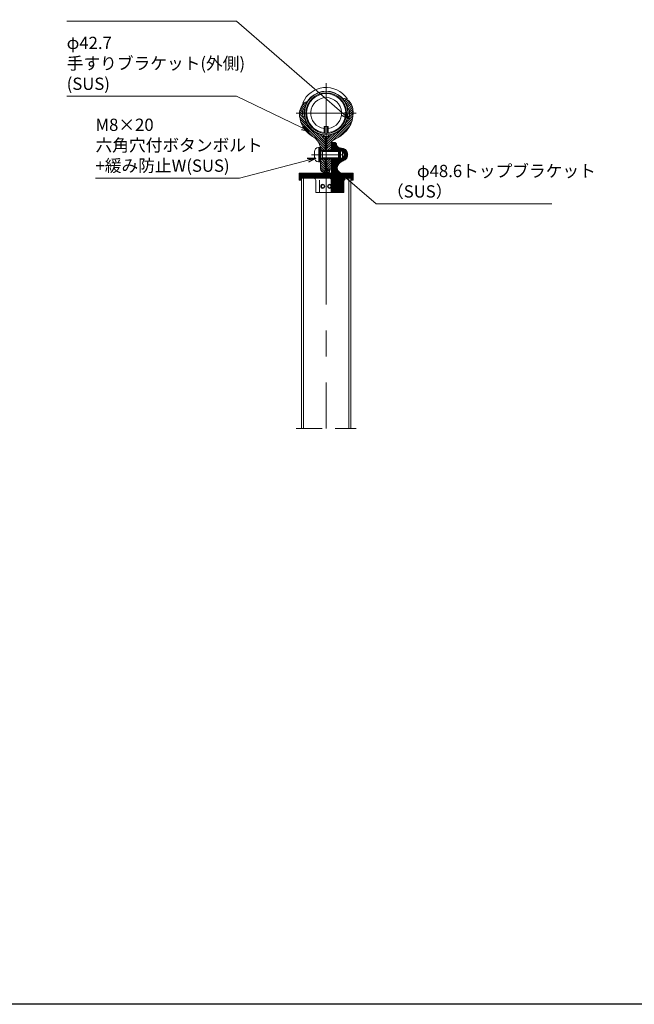
# Model space of a CAD drawing. Extents: x 0 to 19480, y -801 to 7600.
# Drawn here: x 10472 to 11074, y 0 to 964 of the extents above; entities that cross this region are included whole.
import ezdxf

# ---------------------------------------------------------------- set-up
doc = ezdxf.new("R2010")
doc.units = 0
doc.header["$LTSCALE"] = 20
doc.header["$MEASUREMENT"] = 0
doc.linetypes.add('CENTER', pattern=[50.8, 31.75, -6.35, 6.35, -6.35])
doc.linetypes.add('HIDDEN', pattern=[9.525, 6.35, -3.175])
doc.layers.get('0').update_dxf_attribs({"linetype": 'CONTINUOUS'})
for name, color, linetype, lineweight in [('buhin1', 52, 'CONTINUOUS', 20), ('Center', 10, 'CENTER', 13), ('Hatch', 7, 'CONTINUOUS', 15), ('Hidden', 7, 'HIDDEN', 15), ('moji', 6, 'CONTINUOUS', 18), ('object1', 140, 'CONTINUOUS', 20), ('object2', 150, 'CONTINUOUS', 20), ('Sai', 20, 'CONTINUOUS', 9), ('waku', 3, 'CONTINUOUS', 30)]:
    doc.layers.add(name, color=color, linetype=linetype, lineweight=lineweight)
doc.styles.get("Standard").update_dxf_attribs({"font": 'TXT', "bigfont": 'BIGFONT'})
doc.dimstyles.new('1-4', dxfattribs={"dimscale": 4, "dimtxt": 3, "dimasz": 1, "dimexe": 1, "dimexo": 2, "dimtad": 1, "dimdec": 1, "dimdsep": 46, "dimtxsty": 'STANDARD', "dimblk": 'DOT', "dimcen": 0, "dimclrd": 256, "dimclre": 256, "dimclrt": 256, "dimadec": 1, "dimazin": 2, "dimtfac": 1, "dimtdec": 1, "dimtmove": 0, "dimatfit": 3, "dimldrblk": 'OPEN30', "dimfxl": 1, "dimtolj": 1, "dimtzin": 0, "dimlwd": -1, "dimlwe": -1, "dimarcsym": 0})

# ---------------------------------------------------------------- blocks, each defined once
blk = doc.blocks.new('_Dot')
at = {"color": 0, "linetype": 'ByBlock', "lineweight": -2}
blk.add_line((-0.5, 0), (-1, 0), dxfattribs=at)
at = {"color": 0, "linetype": 'ByBlock', "const_width": 0.5}
blk.add_lwpolyline([(-0.25, 0, 1), (0.25, 0, 1)], format="xyb", close=True, dxfattribs=at)
blk = doc.blocks.new('_Open30')
at = {"color": 0, "lineweight": -2}
for p, q in [((-1, 0.27), (0, 0)), ((0, 0), (-1, -0.27)), ((0, 0), (-1, 0))]:
    blk.add_line(p, q, dxfattribs=at)

msp = doc.modelspace()

# ---------------------------------------------------------------- hatches: boundary and pattern name
at = {"layer": 'Hatch', "ltscale": 0.2}
h = msp.add_hatch(dxfattribs=at)
h.set_pattern_fill('LINE', color=256, scale=0.5, angle=315)
h.set_pattern_definition([(315, (10772.265, 872.1824), (1.122532, 1.122532), [])])
h.paths.add_polyline_path([(10751.23, 868.52, 0.364705), (10750.74, 868.93), (10750.26, 868.93, -0.414214), (10749.26, 869.93), (10749.28, 874.44, -0.411317), (10750.26, 875.43), (10750.74, 875.43, 0.364412), (10751.23, 875.85, -0.05035), (10752.39, 879.98, -1.002345), (10752.46, 880.16, -0.035114), (10753.77, 882.86, 0.144726), (10752.69, 883.18, 0.177761), (10751.39, 882.7), (10750.77, 882.17, 0.100042), (10748.31, 879.06), (10747.79, 878.02, 0.117925), (10746.17, 871.23, 0.131507), (10749.45, 859.01, 0.130873), (10759.02, 849.4, -0.200546), (10766, 840.18, 0.360316), (10766.21, 840.03, -0.426765), (10766.42, 839.84), (10766.45, 838.53), (10767.16, 838.53), (10767.16, 836.03), (10771.16, 836.03, 0.414353), (10771.36, 836.23), (10771.36, 848.85), (10769.56, 848.85, -0.414214), (10769.26, 849.15), (10769.26, 850.79, 0.369944), (10769.01, 851.08, -0.019467), (10767.38, 851.4, -0.300498)])
h.paths.add_polyline_path([(10752.36, 880.18), (10752.43, 880.18, 0.307257), (10752.34, 880.11)], flags=16)
edge = h.paths.add_edge_path()
edge.add_arc((10771.16, 826.83), 0.2, 360, 450.14042)
edge.add_line((10771.16, 827.03), (10767.16, 827.03))
edge.add_line((10767.16, 827.03), (10767.16, 824.53))
edge.add_line((10767.16, 824.53), (10766.69, 824.53))
edge.add_line((10766.69, 824.53), (10766.81, 817.53))
edge.add_spline(control_points=[(10766.81, 817.53), (10766.82, 817.43), (10766.83, 817.24), (10766.88, 816.94), (10766.95, 816.66), (10767.09, 816.29), (10767.33, 815.85), (10767.71, 815.39), (10768.18, 815.02), (10768.61, 814.79), (10768.99, 814.66), (10769.23, 814.6), (10769.42, 814.56), (10769.57, 814.55), (10769.72, 814.53), (10769.82, 814.53), (10769.87, 814.53)], knot_values=[0, 0, 0, 0, 0.062528, 0.125073, 0.187769, 0.250136, 0.375055, 0.499982, 0.624908, 0.749828, 0.81231, 0.87489, 0.906254, 0.937511, 0.968735, 1, 1, 1, 1], degree=3, periodic=0)
edge.add_line((10769.87, 814.53), (10775.17, 814.53))
edge.add_arc((10775.16, 815.03), 0.5, 270.04405, 360.00925)
edge.add_line((10775.66, 815.03), (10775.66, 815.53))
edge.add_spline(control_points=[(10775.66, 815.53), (10775.66, 815.66), (10775.61, 815.79), (10775.43, 815.98), (10775.3, 816.03), (10775.16, 816.03)], knot_values=[0, 0, 0, 0, 0.5, 0.5, 1, 1, 1, 1], degree=3, periodic=0)
edge.add_line((10775.16, 816.03), (10771.5, 816.03))
edge.add_spline(control_points=[(10771.45, 816.07), (10771.45, 816.07), (10771.44, 816.07), (10771.44, 816.08)], knot_values=[0.564338, 0.564338, 0.564338, 0.564338, 0.626577, 0.626577, 0.626577, 0.626577], degree=3, periodic=0)
edge.add_spline(control_points=[(10771.38, 816.16), (10771.38, 816.16), (10771.38, 816.17), (10771.37, 816.17)], knot_values=[0.186653, 0.186653, 0.186653, 0.186653, 0.248492, 0.248492, 0.248492, 0.248492], degree=3, periodic=0)
edge.add_line((10771.36, 816.2), (10771.36, 826.83))
h = msp.add_hatch(dxfattribs=at)
h.set_pattern_fill('LINE', color=256, scale=0.5, angle=45)
h.set_pattern_definition([(45, (-826.9818, 24.986), (-1.12253202, 1.12253202), [])])
edge = h.paths.add_edge_path()
edge.add_line((10795.86, 882.51), (10795.6, 882.89))
edge.add_arc((10788.98, 878.39), 8, 34.19644, 62.72686)
edge.add_line((10792.65, 885.5), (10788.95, 885.5))
edge.add_arc((10772.26, 872.18), 21.35, 36.1796, 38.60567, ccw=False)
edge.add_spline(control_points=[(10789.5, 884.79), (10789.62, 884.61), (10789.75, 884.44), (10789.89, 884.23)], knot_values=[0.384076, 0.384076, 0.384076, 0.384076, 1, 1, 1, 1], degree=3, periodic=0)
edge.add_arc((10772.26, 872.18), 21.35, 28.00843, 35.1047, ccw=False)
edge.add_line((10791.11, 882.21), (10791.23, 882.21))
edge.add_arc((10772.26, 872.18), 21.45, 27.59185, 27.86645, ccw=False)
edge.add_arc((10791.21, 882.08), 0.075, -81.97417, 27.59185, ccw=False)
edge.add_arc((10772.26, 872.18), 21.35, 9.8823, 27.4022, ccw=False)
edge.add_arc((10793.79, 875.93), 0.5, 189.8823, 270.02968)
edge.add_line((10793.79, 875.43), (10794.26, 875.43))
edge.add_arc((10794.26, 874.43), 1, 0, 90, ccw=False)
edge.add_line((10795.26, 874.43), (10795.26, 869.93))
edge.add_arc((10794.26, 869.93), 1, -90, 0, ccw=False)
edge.add_line((10794.26, 868.93), (10793.79, 868.93))
edge.add_arc((10793.79, 868.43), 0.5, 90.02967, 170.1177)
edge.add_arc((10772.26, 872.18), 21.35, 278.76748, 350.1177, ccw=False)
edge.add_arc((10775.56, 850.79), 0.3, 98.76748, 180.02169)
edge.add_line((10775.26, 850.79), (10775.26, 849.15))
edge.add_arc((10774.96, 849.15), 0.3, 270, 360, ccw=False)
edge.add_line((10774.96, 848.85), (10772.86, 848.85))
edge.add_line((10772.86, 848.85), (10772.86, 846.68))
edge.add_line((10772.86, 846.68), (10772.86, 837.77))
edge.add_arc((10772.56, 837.77), 0.3, 292.02431, 360, ccw=False)
edge.add_arc((10772.86, 837.03), 0.5, 112.02431, 247.97569)
edge.add_arc((10772.56, 836.29), 0.3, 0, 67.97569, ccw=False)
edge.add_line((10772.86, 836.29), (10772.86, 836.23))
edge.add_arc((10773.06, 836.23), 0.2, 180.00225, 270)
edge.add_line((10773.06, 836.03), (10777.16, 836.03))
edge.add_arc((10777.16, 836.23), 0.2, 269.99999, 360)
edge.add_line((10777.36, 836.23), (10777.36, 843.78))
edge.add_arc((10778.36, 843.78), 1, 121.9126, 180.03477, ccw=False)
edge.add_line((10777.84, 844.63), (10786.17, 849.8))
edge.add_arc((10772.26, 872.18), 26.35, 301.83868, 369.59781)
edge.add_arc((10783.46, 874.07), 15, 9.59781, 34.19648)
edge = h.paths.add_edge_path()
edge.add_arc((10777.16, 826.83), 0.2, 0, 90.14058)
edge.add_line((10777.16, 827.03), (10773.06, 827.03))
edge.add_arc((10773.06, 826.83), 0.2, 89.7874, 184.03926)
edge.add_arc((10772.56, 826.8), 0.3, -105.27961, 4.01431, ccw=False)
edge.add_arc((10772.54, 825.53), 0.977, 93.3834, 266.6166)
edge.add_arc((10772.56, 824.27), 0.3, 0, 105.27961, ccw=False)
edge.add_line((10772.86, 824.27), (10772.86, 817.03))
edge.add_spline(control_points=[(10772.86, 817.03), (10772.86, 817.03), (10772.86, 817.03), (10772.86, 817.03), (10772.86, 817.02), (10772.87, 817.02), (10772.87, 817.01)], knot_values=[-0.000002, -0.000002, -0.000002, -0.000002, 0, 0, 0, 0.03125, 0.03125, 0.03125, 0.03125], degree=3, periodic=0)
edge.add_spline(control_points=[(10772.87, 817.01), (10772.87, 817), (10772.87, 816.99), (10772.87, 816.98)], knot_values=[0.03125, 0.03125, 0.03125, 0.03125, 0.0625, 0.0625, 0.0625, 0.0625], degree=3, periodic=0)
edge.add_spline(control_points=[(10772.87, 816.98), (10772.87, 816.97), (10772.87, 816.97), (10772.87, 816.96)], knot_values=[0.0625, 0.0625, 0.0625, 0.0625, 0.09375, 0.09375, 0.09375, 0.09375], degree=3, periodic=0)
edge.add_spline(control_points=[(10772.87, 816.96), (10772.87, 816.93), (10772.88, 816.91), (10772.89, 816.89)], knot_values=[0.09375, 0.09375, 0.09375, 0.09375, 0.1875, 0.1875, 0.1875, 0.1875], degree=3, periodic=0)
edge.add_spline(control_points=[(10772.89, 816.89), (10772.89, 816.87), (10772.9, 816.86), (10772.9, 816.84)], knot_values=[0.1875, 0.1875, 0.1875, 0.1875, 0.25, 0.25, 0.25, 0.25], degree=3, periodic=0)
edge.add_spline(control_points=[(10772.9, 816.84), (10772.91, 816.83), (10772.92, 816.81), (10772.92, 816.8)], knot_values=[0.25, 0.25, 0.25, 0.25, 0.3125, 0.3125, 0.3125, 0.3125], degree=3, periodic=0)
edge.add_spline(control_points=[(10772.92, 816.8), (10772.93, 816.78), (10772.94, 816.77), (10772.95, 816.75)], knot_values=[0.3125, 0.3125, 0.3125, 0.3125, 0.375, 0.375, 0.375, 0.375], degree=3, periodic=0)
edge.add_spline(control_points=[(10772.95, 816.75), (10772.96, 816.74), (10772.97, 816.73), (10772.98, 816.72)], knot_values=[0.375, 0.375, 0.375, 0.375, 0.4375, 0.4375, 0.4375, 0.4375], degree=3, periodic=0)
edge.add_spline(control_points=[(10772.98, 816.72), (10772.99, 816.7), (10773, 816.69), (10773.01, 816.68)], knot_values=[0.4375, 0.4375, 0.4375, 0.4375, 0.5, 0.5, 0.5, 0.5], degree=3, periodic=0)
edge.add_spline(control_points=[(10773.01, 816.68), (10773.02, 816.67), (10773.03, 816.66), (10773.05, 816.65)], knot_values=[0.5, 0.5, 0.5, 0.5, 0.5625, 0.5625, 0.5625, 0.5625], degree=3, periodic=0)
edge.add_spline(control_points=[(10773.05, 816.65), (10773.06, 816.64), (10773.07, 816.63), (10773.09, 816.62)], knot_values=[0.5625, 0.5625, 0.5625, 0.5625, 0.625, 0.625, 0.625, 0.625], degree=3, periodic=0)
edge.add_spline(control_points=[(10773.09, 816.62), (10773.1, 816.61), (10773.11, 816.6), (10773.13, 816.59)], knot_values=[0.625, 0.625, 0.625, 0.625, 0.6875, 0.6875, 0.6875, 0.6875], degree=3, periodic=0)
edge.add_spline(control_points=[(10773.13, 816.59), (10773.14, 816.58), (10773.16, 816.58), (10773.17, 816.57)], knot_values=[0.6875, 0.6875, 0.6875, 0.6875, 0.75, 0.75, 0.75, 0.75], degree=3, periodic=0)
edge.add_spline(control_points=[(10773.17, 816.57), (10773.19, 816.56), (10773.2, 816.56), (10773.22, 816.55)], knot_values=[0.75, 0.75, 0.75, 0.75, 0.8125, 0.8125, 0.8125, 0.8125], degree=3, periodic=0)
edge.add_spline(control_points=[(10773.22, 816.55), (10773.23, 816.55), (10773.25, 816.55), (10773.27, 816.54)], knot_values=[0.8125, 0.8125, 0.8125, 0.8125, 0.875, 0.875, 0.875, 0.875], degree=3, periodic=0)
edge.add_spline(control_points=[(10773.27, 816.54), (10773.28, 816.54), (10773.28, 816.54), (10773.29, 816.54)], knot_values=[0.875, 0.875, 0.875, 0.875, 0.90625, 0.90625, 0.90625, 0.90625], degree=3, periodic=0)
edge.add_spline(control_points=[(10773.29, 816.54), (10773.31, 816.54), (10773.32, 816.53), (10773.34, 816.53)], knot_values=[0.90625, 0.90625, 0.90625, 0.90625, 0.96875, 0.96875, 0.96875, 0.96875], degree=3, periodic=0)
edge.add_spline(control_points=[(10773.34, 816.53), (10773.35, 816.53), (10773.36, 816.53), (10773.36, 816.53)], knot_values=[0.96875, 0.96875, 0.96875, 0.96875, 1, 1, 1, 1], degree=3, periodic=0)
edge.add_line((10773.36, 816.53), (10776.86, 816.53))
edge.add_arc((10776.86, 817.03), 0.5, 270, 360)
edge.add_line((10777.36, 817.03), (10777.36, 826.83))
h = msp.add_hatch(dxfattribs=at)
h.set_pattern_fill('_USER', color=256, angle=-45, style=0, pattern_type=0)
h.set_pattern_definition([(315, (10570.0884, 886.8213), (0.7071068, 0.7071068), [])])
h.paths.add_polyline_path([(10789.16, 794.53, 0.414214), (10789.66, 795.03), (10789.66, 806.53, -0.414214), (10791.66, 808.53), (10796.56, 808.53, -0.414214), (10797.06, 808.03), (10797.06, 806.53), (10798.06, 806.53, 0.414214), (10798.56, 807.03), (10798.56, 813.03, 0.414214), (10798.06, 813.53), (10787.37, 813.53), (10776.86, 813.53), (10772.26, 813.53), (10772.26, 808.53), (10775.26, 808.53, -0.414214), (10777.26, 806.53), (10777.26, 795.03, 0.414214), (10777.76, 794.53)])
h.paths.add_polyline_path([(10772.26, 808.53), (10772.26, 813.53), (10746.46, 813.53, 0.414214), (10745.96, 813.03), (10745.96, 806.53), (10747.46, 806.53), (10747.46, 808.03, -0.414214), (10747.96, 808.53)])
h.paths.add_polyline_path([(10787.37, 813.53, -0.414214), (10782.37, 818.53), (10782.37, 827.53), (10777.36, 827.53), (10777.36, 814.03, -0.414214), (10776.86, 813.53)])
h.paths.add_polyline_path([(10783.77, 821.09, -0.081817), (10785.86, 823.58), (10785.86, 827.53), (10782.37, 827.53), (10782.37, 818.53, 0.414214), (10787.37, 813.53), (10788.07, 813.53, -0.581707)])
h.paths.add_polyline_path([(10782.37, 835.53), (10782.37, 841.53, 0.414214), (10780.37, 843.53), (10779.36, 843.53, 0.414214), (10777.36, 841.53), (10777.36, 839.93), (10777.36, 836.08), (10777.36, 835.53)])
h.paths.add_polyline_path([(10785.86, 835.53), (10785.86, 838.1, -0.328156), (10782.35, 841.79, -0.031843), (10782.37, 841.53), (10782.37, 835.53)])
h.paths.add_polyline_path([(10790.11, 831.53), (10793.36, 831.53, 0.414214), (10786.86, 838.03), (10786.61, 838.03, -0.043811), (10785.86, 838.1), (10785.86, 835.53), (10786.36, 835.53), (10787.4, 834.93), (10788.15, 834.93)])
h.paths.add_polyline_path([(10793.36, 831.53), (10790.11, 831.53), (10788.15, 828.13), (10787.4, 828.13), (10786.36, 827.53), (10785.86, 827.53), (10785.86, 823.58, -0.092201), (10789.03, 825.4, 0.317833)])

# ---------------------------------------------------------------- linework, layer by layer
at = {"layer": 'buhin1', "ltscale": 0.2}
for p, q in [((10751.15, 882.31), (10751.93, 882.68)), ((10753.42, 882.63), (10753.39, 882.64)), ((10788.71, 886.11), (10788.73, 886.13)), ((10790.99, 886.24), (10790.16, 886.45)), ((10770.34, 852.93), (10770.34, 859.17)), ((10770.34, 859.17), (10774.19, 859.17)), ((10770.81, 852.89), (10770.81, 859.17)), ((10773.71, 852.89), (10773.71, 859.17)), ((10774.19, 852.93), (10774.19, 859.17)), ((10769.26, 849.47), (10770.69, 850.89)), ((10769.26, 849.47), (10775.26, 849.47)), ((10769.26, 849.47), (10769.26, 849.17)), ((10769.26, 849.17), (10775.26, 849.17)), ((10770.34, 850.54), (10770.34, 850.92)), ((10775.26, 849.47), (10773.84, 850.89)), ((10774.19, 850.54), (10774.19, 850.92)), ((10775.26, 849.47), (10775.26, 849.17)), ((10764.76, 838.53), (10765.16, 838.53)), ((10765.16, 838.53), (10765.16, 824.53)), ((10765.16, 838.53), (10767.16, 838.53)), ((10766.16, 838.53), (10766.16, 824.53)), ((10767.16, 838.53), (10767.16, 824.53)), ((10777.36, 841.53), (10777.36, 839.93)), ((10777.36, 836.08), (10777.36, 839.93)), ((10779.36, 843.53), (10780.37, 843.53)), ((10760.76, 834.53), (10760.76, 828.53)), ((10767.16, 835.53), (10784.36, 835.53)), ((10767.16, 835.53), (10768.55, 834.73)), ((10768.55, 835.53), (10768.55, 827.53)), ((10768.55, 834.73), (10785.16, 834.73)), ((10777.36, 835.53), (10777.36, 836.08)), ((10777.36, 835.53), (10786.36, 835.53)), ((10784.36, 835.53), (10785.16, 834.73)), ((10784.36, 835.53), (10784.36, 827.53)), ((10784.96, 834.93), (10788.15, 834.93)), ((10785.16, 834.73), (10785.16, 828.33)), ((10786.36, 827.53), (10786.36, 835.53)), ((10786.36, 835.53), (10787.4, 834.93)), ((10786.86, 838.03), (10786.61, 838.03)), ((10788.15, 834.93), (10790.11, 831.53)), ((10788.15, 828.13), (10788.15, 834.93)), ((10788.15, 828.13), (10790.11, 831.53)), ((10764.76, 824.53), (10765.16, 824.53)), ((10765.16, 824.53), (10767.16, 824.53)), ((10767.16, 827.53), (10768.55, 828.33)), ((10784.36, 827.53), (10767.16, 827.53)), ((10768.55, 828.33), (10785.16, 828.33)), ((10777.36, 814.03), (10777.36, 827.53)), ((10777.36, 827.53), (10786.36, 827.53)), ((10785.16, 828.33), (10784.36, 827.53)), ((10784.96, 828.13), (10788.15, 828.13)), ((10786.36, 827.53), (10787.4, 828.13)), ((10745.96, 813.03), (10745.96, 806.53)), ((10776.86, 813.53), (10746.46, 813.53)), ((10798.06, 813.53), (10788.07, 813.53)), ((10798.56, 813.03), (10798.56, 807.03)), ((10745.96, 806.53), (10747.46, 806.53)), ((10747.46, 808.03), (10747.46, 806.53)), ((10747.96, 806.53), (10747.46, 806.53)), ((10775.26, 808.53), (10747.96, 808.53)), ((10762.11, 806.53), (10762.11, 795.03)), ((10765.61, 806.52), (10765.61, 795.03)), ((10777.26, 806.53), (10777.26, 795.03)), ((10789.66, 806.53), (10789.66, 795.03)), ((10796.56, 808.53), (10791.66, 808.53)), ((10797.06, 806.53), (10796.56, 806.53)), ((10797.06, 808.03), (10797.06, 806.53)), ((10797.06, 806.53), (10798.06, 806.53)), ((10789.16, 794.53), (10762.61, 794.53))]:
    msp.add_line(p, q, dxfattribs=at)
for centre, radius, start, end in [((10772.26, 872.18), 25.05, 35.13451, 156.13985), ((10772.26, 872.18), 21.55, 275.1249, 264.8751), ((10772.26, 872.18), 19.15, 275.76924, 264.23076), ((10772.26, 872.18), 15.15, 277.29989, 262.70011), ((10792.34, 886.31), 0.5, 247.02233, 35.13451), ((10749.81, 882.11), 0.5, 156.13985, 304.25203), ((10754.65, 875), 8.1, 115.64083, 124.25203), ((10752.62, 881.24), 1.6, 61.27436, 115.64083), ((10789.76, 884.9), 1.6, 75.63353, 130), ((10788.98, 878.39), 8.1, 67.02233, 75.63353), ((10764.76, 834.53), 4, 90, 180), ((10779.36, 841.53), 2, 90, 180), ((10780.37, 841.53), 2, 0, 90), ((10786.61, 842.33), 4.3, 187.29535, 270), ((10786.86, 831.53), 6.5, 289.47205, 90), ((10764.76, 828.53), 4, 180, 270), ((10788.07, 818.53), 5, 149.25261, 270), ((10792.37, 815.98), 10, 109.47205, 149.25261), ((10746.46, 813.03), 0.5, 90, 180), ((10776.86, 814.03), 0.5, 270, 0), ((10798.06, 813.03), 0.5, 0, 90), ((10747.96, 808.03), 0.5, 90, 180), ((10760.11, 806.53), 2, 0, 90), ((10775.26, 806.53), 2, 0, 90), ((10791.66, 806.53), 2, 90, 180), ((10796.56, 808.03), 0.5, 0, 90), ((10798.06, 807.03), 0.5, 270, 0), ((10762.61, 795.03), 0.5, 180, 270), ((10777.76, 795.03), 0.5, 180, 270), ((10789.16, 795.03), 0.5, 270, 0)]:
    msp.add_arc(centre, radius, start, end, dxfattribs=at)
at = {"layer": 'Center', "ltscale": 0.2}
for p, q in [((10772.26, 901.53), (10772.26, 811.53)), ((10742.91, 872.18), (10801.61, 872.18)), ((10742.91, 872.18), (10801.61, 872.18)), ((10742.91, 872.18), (10801.61, 872.18)), ((10788.16, 831.53), (10757.76, 831.53)), ((10772.26, 811.83), (10772.26, 563.53))]:
    msp.add_line(p, q, dxfattribs=at)
at = {"layer": 'Hidden', "ltscale": 0.2}
msp.add_line((10742.96, 563.53), (10801.56, 563.53), dxfattribs=at)
at = {"layer": 'object1', "ltscale": 0.2}
for p, q in [((10748.31, 879.06), (10747.79, 878.02)), ((10751.39, 882.7), (10750.77, 882.17)), ((10752.33, 880.11), (10752.34, 880.11)), ((10752.47, 880.18), (10752.43, 880.18)), ((10753.69, 882.91), (10753.78, 882.86)), ((10749.26, 874.43), (10749.26, 869.93)), ((10749.28, 874.43), (10749.26, 874.43)), ((10749.28, 869.93), (10749.26, 869.93)), ((10749.28, 869.93), (10749.28, 874.43)), ((10750.74, 875.43), (10750.26, 875.43)), ((10750.26, 868.93), (10750.74, 868.93)), ((10769.26, 849.15), (10769.26, 850.79)), ((10771.36, 848.85), (10769.56, 848.85)), ((10770.01, 850.22), (10770.01, 850.95)), ((10770.01, 848.85), (10770.01, 849.17)), ((10771.36, 849.17), (10771.36, 836.23)), ((10771.36, 847.18), (10771.36, 849.17)), ((10766.2, 840.03), (10766.22, 840.03)), ((10766.45, 838.53), (10766.42, 839.84)), ((10766.45, 838.53), (10767.16, 838.53)), ((10767.16, 838.53), (10767.16, 835.53)), ((10771.16, 836.03), (10767.16, 836.03)), ((10771.36, 835.53), (10771.36, 836.23)), ((10766.81, 817.53), (10766.69, 824.53)), ((10767.16, 824.53), (10766.69, 824.53)), ((10767.16, 827.53), (10767.16, 824.53)), ((10767.16, 827.03), (10771.16, 827.03)), ((10771.36, 826.83), (10771.36, 827.53)), ((10771.36, 826.83), (10771.36, 816.23)), ((10775.16, 814.53), (10769.87, 814.53)), ((10771.56, 816.03), (10775.16, 816.03)), ((10775.66, 815.03), (10775.66, 815.53)), ((10775.66, 815.03), (10775.66, 815.53)), ((10747.96, 808.53), (10747.96, 563.53)), ((10749.96, 808.53), (10749.96, 563.53)), ((10794.56, 808.53), (10794.56, 563.53)), ((10796.56, 808.53), (10796.56, 563.53))]:
    msp.add_line(p, q, dxfattribs=at)
for radius in [21.35, 19.85]:
    msp.add_circle((10772.26, 872.18), radius, dxfattribs=at)
for centre, radius, start, end in [((10761.17, 871.24), 15, 153.1305, 180.03273), ((10757.23, 874.54), 10, 130.2887, 153.1305), ((10772.26, 872.18), 21.35, 158.58812, 170.1177), ((10752.69, 881.18), 2, 90, 130.2887), ((10752.43, 880.07), 0.1, 158.31975, 248.45394), ((10752.43, 880.08), 0.1, 90, 158.29957), ((10772.26, 872.18), 21.35, 150, 158.01045), ((10752.69, 881.18), 2, 60, 90), ((10770.64, 871.25), 24.48, 180.03273, 210), ((10750.26, 874.43), 1, 90, 180), ((10750.26, 869.93), 1, 180, 270), ((10750.27, 874.44), 0.99, 90.56724, 180.55631), ((10750.27, 869.92), 0.99, 179.44369, 269.43276), ((10750.74, 875.93), 0.5, 270, 350.1177), ((10750.74, 868.43), 0.5, 9.8823, 90), ((10772.26, 872.18), 21.35, 189.87609, 256.77813), ((10772.26, 872.18), 26.35, 210, 239.82447), ((10751.48, 836.44), 15, 14.46444, 59.82447), ((10768.96, 850.79), 0.3, 0, 81.23252), ((10769.56, 849.15), 0.3, 180, 270), ((10766.2, 840.23), 0.2, 194.46444, 270), ((10766.22, 839.83), 0.2, 0.91367, 90), ((10771.16, 836.23), 0.2, 270, 360), ((10771.16, 826.83), 0.2, 360, 90), ((10771.56, 816.23), 0.2, 180.00073, 269.99937), ((10775.16, 815.03), 0.5, 270, 0), ((10775.16, 815.03), 0.5, 270, 0)]:
    msp.add_arc(centre, radius, start, end, dxfattribs=at)
for centre, major_axis, ratio in [((10768.86, 800.53), (0, 2), 0.964115), ((10769.08, 800.53), (0, 1.45), 0.965995)]:
    msp.add_ellipse(centre, major_axis=major_axis, ratio=ratio, dxfattribs=at)
for major_axis, ratio, start_param, end_param in [((-2.07, 0), 0.964227, 4.712389, 7.853982), ((0, 2), 0.894762, 3.141593, 6.283185)]:
    msp.add_ellipse((10769.08, 800.53), major_axis=major_axis, ratio=ratio, start_param=start_param, end_param=end_param, dxfattribs=at)
at = {"layer": 'object1', "ltscale": 0.2, "extrusion": (0, 0, -1)}
for centre, major_axis, ratio, start_param, end_param in [((10775.45, 800.53), (0, 2), 0.894762, 3.141593, 6.283185), ((10775.67, 800.53), (0, 2), 0.964115, 2.168571, 7.256207), ((10775.45, 800.53), (2.07, 0), 0.964227, 4.712389, 5.779441), ((10775.45, 800.53), (2.07, 0), 0.964227, 6.78693, 7.853982)]:
    msp.add_ellipse(centre, major_axis=major_axis, ratio=ratio, start_param=start_param, end_param=end_param, dxfattribs=at)
msp.add_ellipse((10775.45, 800.53), major_axis=(0, 1.45), ratio=0.965995, dxfattribs=at)
at = {"layer": 'object1', "ltscale": 0.2}
for points, knots in [([(10769.87, 814.53), (10769.82, 814.53), (10769.72, 814.53), (10769.57, 814.55), (10769.42, 814.56), (10769.23, 814.6), (10768.99, 814.66), (10768.61, 814.79), (10768.18, 815.02), (10767.71, 815.39), (10767.33, 815.85), (10767.09, 816.29), (10766.95, 816.66), (10766.88, 816.94), (10766.83, 817.24), (10766.82, 817.43), (10766.81, 817.53)], [0, 0, 0, 0, 0.031265, 0.062489, 0.093746, 0.12511, 0.18769, 0.250172, 0.375092, 0.500018, 0.624945, 0.749864, 0.812231, 0.874927, 0.937472, 1, 1, 1, 1]), ([(10771.36, 816.23), (10771.36, 816.18), (10771.39, 816.13), (10771.46, 816.05), (10771.51, 816.03), (10771.56, 816.03)], [0, 0, 0, 0, 0.5, 0.5, 1, 1, 1, 1]), ([(10775.16, 816.03), (10775.16, 816.06), (10775.16, 816.11), (10775.16, 816.31), (10775.16, 816.51), (10775.16, 816.53)], [0, 0, 0, 0, 0.476708, 0.953142, 1, 1, 1, 1]), ([(10775.66, 815.53), (10775.66, 815.66), (10775.61, 815.79), (10775.43, 815.98), (10775.3, 816.03), (10775.16, 816.03)], [0, 0, 0, 0, 0.5, 0.5, 1, 1, 1, 1]), ([(10775.66, 815.53), (10775.66, 815.66), (10775.61, 815.79), (10775.43, 815.98), (10775.3, 816.03), (10775.16, 816.03)], [0, 0, 0, 0, 0.5, 0.5, 1, 1, 1, 1]), ([(10775.66, 816.53), (10775.66, 816.51), (10775.66, 816.28), (10775.66, 815.96), (10775.66, 815.6), (10775.66, 815.55), (10775.66, 815.53)], [0, 0, 0, 0, 0.025817, 0.305905, 0.652858, 1, 1, 1, 1])]:
    msp.add_open_spline(points, degree=3, knots=knots, dxfattribs=at)
at = {"layer": 'object2', "ltscale": 0.2}
for p, q in [((10788.99, 886.22), (10788.81, 886.07)), ((10790.97, 886.14), (10789.88, 886.42)), ((10791.11, 882.21), (10791.17, 882.21)), ((10795.86, 882.51), (10795.6, 882.89)), ((10794.26, 875.43), (10793.79, 875.43)), ((10793.79, 868.93), (10794.26, 868.93)), ((10795.26, 869.93), (10795.26, 874.43)), ((10772.86, 849.17), (10772.86, 837.77)), ((10772.86, 846.68), (10772.86, 849.17)), ((10774.96, 848.85), (10772.86, 848.85)), ((10774.51, 850.95), (10774.51, 850.22)), ((10774.51, 849.17), (10774.51, 848.85)), ((10775.26, 850.79), (10775.26, 849.15)), ((10777.84, 844.63), (10786.17, 849.8)), ((10777.36, 836.23), (10777.36, 843.78)), ((10772.86, 836.29), (10772.86, 836.23)), ((10772.86, 836.23), (10772.86, 835.53)), ((10777.16, 836.03), (10773.06, 836.03)), ((10777.36, 835.53), (10777.36, 836.23)), ((10772.86, 827.53), (10772.86, 826.83)), ((10772.86, 826.83), (10772.86, 826.8)), ((10772.86, 824.27), (10772.86, 817.03)), ((10773.06, 827.03), (10777.16, 827.03)), ((10777.36, 826.83), (10777.36, 827.53)), ((10777.36, 817.03), (10777.36, 826.83)), ((10776.86, 816.53), (10773.36, 816.53))]:
    msp.add_line(p, q, dxfattribs=at)
for centre, radius, start, end in [((10788.97, 885.87), 0.25, 130, 219.33684), ((10772.26, 872.18), 21.35, 28.00843, 39.33684), ((10789.64, 885.45), 1, 75.63353, 130), ((10788.98, 878.39), 8, 34.19646, 75.63353), ((10772.26, 872.18), 21.35, 9.8823, 28.00843), ((10791.17, 882.11), 0.1, 27.70489, 90), ((10791.21, 882.08), 0.075, 278.02583, 27.59185), ((10772.26, 872.18), 21.45, 27.59185, 27.70489), ((10783.46, 874.07), 15, 9.59781, 34.19646), ((10772.26, 872.18), 21.35, 278.76748, 350.1177), ((10772.26, 872.18), 26.35, 301.83867, 9.59781), ((10793.79, 875.93), 0.5, 189.8823, 270), ((10793.79, 868.43), 0.5, 90, 170.1177), ((10794.26, 874.43), 1, 0, 90), ((10794.26, 869.93), 1, 270, 0), ((10772.26, 872.18), 21.35, 277.02732, 278.76748), ((10774.96, 849.15), 0.3, 270, 0), ((10775.56, 850.79), 0.3, 98.76748, 180), ((10778.36, 843.78), 1, 121.83867, 180), ((10772.86, 837.03), 0.5, 112.02431, 247.97569), ((10772.56, 837.77), 0.3, 292.02431, 0), ((10772.56, 836.29), 0.3, 0, 67.97569), ((10773.06, 836.23), 0.2, 180, 270), ((10777.16, 836.23), 0.2, 270, 360), ((10772.54, 825.53), 0.977, 84.67935, 275.32065), ((10772.56, 826.8), 0.3, 283.34236, 0), ((10772.56, 824.27), 0.3, 0, 76.65764), ((10773.06, 826.83), 0.2, 90, 180.02728), ((10777.16, 826.83), 0.2, 360, 90), ((10776.86, 817.03), 0.5, 270.00006, 0.00004)]:
    msp.add_arc(centre, radius, start, end, dxfattribs=at)
for points, knots in [([(10790.17, 883.8), (10790.08, 883.94), (10789.84, 884.32), (10789.63, 884.6), (10789.5, 884.79)], [0, 0, 0, 0, 0.356164, 1, 1, 1, 1]), ([(10772.86, 817.03), (10772.86, 817.03), (10772.86, 817.03), (10772.86, 817.03), (10772.86, 816.9), (10772.92, 816.77), (10773.1, 816.59), (10773.23, 816.53), (10773.36, 816.53)], [-0.000002, -0.000002, -0.000002, -0.000002, 0, 0, 0, 0.5, 0.5, 1, 1, 1, 1])]:
    msp.add_open_spline(points, degree=3, knots=knots, dxfattribs=at)
at = {"layer": 'Sai', "ltscale": 0.2}
for p, q in [((10765.16, 837.53), (10767.16, 837.53)), ((10765.16, 836.53), (10767.16, 836.53)), ((10765.16, 835.53), (10767.16, 835.53)), ((10765.16, 834.53), (10767.16, 834.53)), ((10765.16, 833.53), (10767.16, 833.53)), ((10765.16, 832.53), (10767.16, 832.53)), ((10765.16, 831.53), (10767.16, 831.53)), ((10765.16, 830.53), (10767.16, 830.53)), ((10765.16, 829.53), (10767.16, 829.53)), ((10765.16, 828.53), (10767.16, 828.53)), ((10765.16, 827.53), (10767.16, 827.53)), ((10765.16, 826.53), (10767.16, 826.53)), ((10765.16, 825.53), (10767.16, 825.53))]:
    msp.add_line(p, q, dxfattribs=at)
at = {"layer": 'waku', "ltscale": 0.2}
msp.add_lwpolyline([(8400, 7600), (19480, 7600), (19480, 800), (16310, 800), (16310, 0), (8400, 0)], close=True, dxfattribs=at)

# ---------------------------------------------------------------- texts
at = {"layer": 'moji', "ltscale": 0.2, "char_height": 12, "attachment_point": 7}
for s, insert in [('φ42.7\\P手すりブラケット(外側)\\P(SUS)', (10518.07, 891.18)), ('M8×20\\P六角穴付ボタンボルト\\P+緩み防止W(SUS)', (10546.34, 811.03)), ('^Iφ48.6トップブラケット\\P（SUS）', (10831.84, 785.82))]:
    msp.add_mtext(s, dxfattribs=dict(at, insert=insert))

# ---------------------------------------------------------------- leaders
at = {"layer": 'moji', "ltscale": 0.2, "annotation_type": 0, "has_hookline": 1}
for points, hookline_direction, text_width in [([(10795.13, 866.13), (10684.57, 962.11), (10676.57, 962.11)], 1, 156), ([(10756.39, 854.24), (10684.57, 888.68), (10676.57, 888.68)], 1, 156), ([(10762, 828.2), (10687.24, 808.53)], 1, 138.4), ([(10786.31, 813.38), (10821.34, 783.32), (10829.34, 783.32)], 0, 161.6)]:
    msp.add_leader(points, dimstyle='1-4', override={"dimasz": 2}, dxfattribs=dict(at, hookline_direction=hookline_direction, text_width=text_width))

doc.saveas('drawing.dxf')
